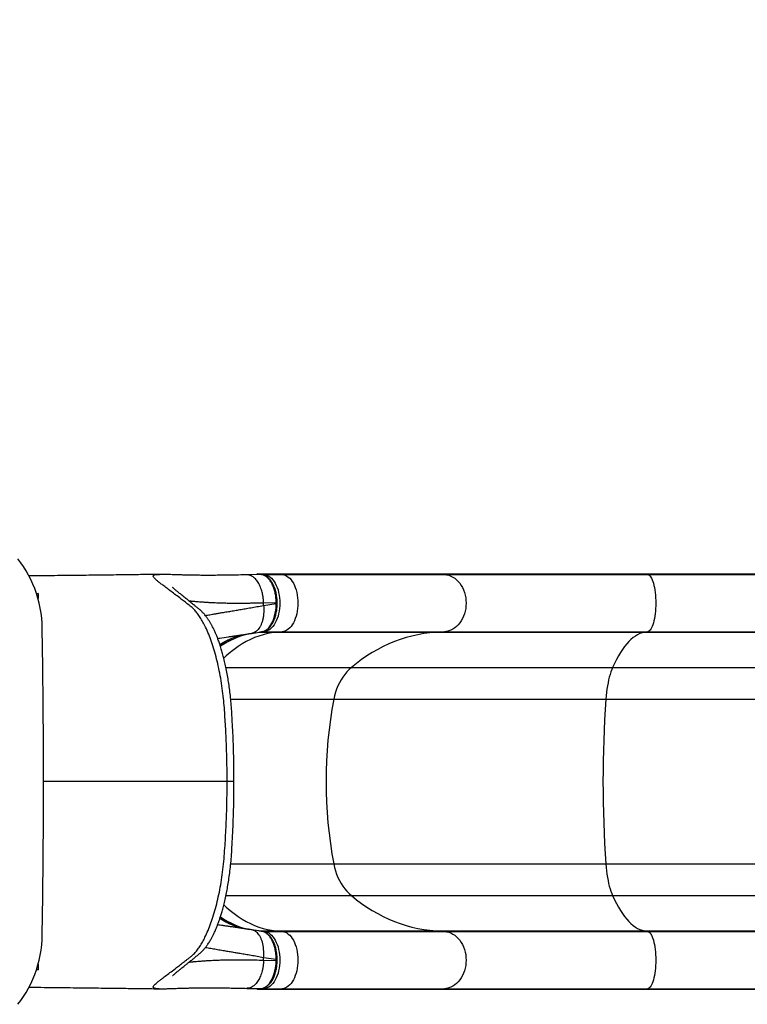
# Model space of a CAD drawing. Units: inches. Extents: x 129 to 820, y 165 to 573.
# Drawn here: x 640 to 681, y 387 to 443 of the extents above; entities that cross this region are included whole.
import ezdxf

# ---------------------------------------------------------------- set-up
doc = ezdxf.new("R2010")
doc.units = ezdxf.units.IN
doc.header["$MEASUREMENT"] = 0
doc.header["$PDSIZE"] = -1
doc.layers.add('CONTOUR', color=7, linetype='Continuous')
doc.layers.add('DIM_IMP_BORDURE', color=7, linetype='Continuous')
doc.styles.add('DIM', font='romans.shx')
doc.dimstyles.new('Implantation (Pied-mètre)', dxfattribs={"dimscale": 96, "dimtxt": 0.09375, "dimasz": 0.125, "dimexe": 0.125, "dimexo": 0.125, "dimgap": 0.03, "dimtad": 1, "dimdec": 3, "dimzin": 0, "dimdsep": 46, "dimlunit": 4, "dimtxsty": 'DIM', "dimblk1": 'OBLIQUE', "dimblk2": 'OBLIQUE', "dimsah": 1, "dimcen": 0.089844, "dimdle": 0.125, "dimclrt": 7, "dimadec": 0, "dimazin": 0, "dimtfac": 1, "dimtdec": 0, "dimtofl": 0, "dimtmove": 0, "dimatfit": 3, "dimldrblk": 'OBLIQUE', "dimfxl": 1, "dimfrac": 2, "dimtolj": 1, "dimtzin": 0, "dimarcsym": 0})

# ---------------------------------------------------------------- blocks, each defined once
blk = doc.blocks.new('_OBLIQUE')
at = {"color": 0, "linetype": 'ByBlock'}
blk.add_line((-0.5, -0.5), (0.5, 0.5), dxfattribs=at)
blk = doc.blocks.new('*D14')
at = {"layer": 'Defpoints', "color": 0}
for p in [(248.131, 541.764), (248.131, 466.83), (803.337, 399.609)]:
    blk.add_point(p, dxfattribs=at)
at = {"layer": 'DIM_IMP_BORDURE', "color": 0, "lineweight": -2}
for p, q in [((248.131, 483.08), (248.131, 558.014)), ((803.337, 415.859), (803.337, 558.014)), ((819.587, 541.764), (231.881, 541.764))]:
    blk.add_line(p, q, dxfattribs=at)
at = {"layer": 'DIM_IMP_BORDURE', "color": 0, "lineweight": -2, "xscale": 16.25, "yscale": 16.25, "zscale": 16.25, "rotation": 180}
blk.add_blockref('_OBLIQUE', (248.131, 541.764), dxfattribs=at)
at = {"layer": 'DIM_IMP_BORDURE', "color": 0, "lineweight": -2, "xscale": 16.25, "yscale": 16.25, "zscale": 16.25}
blk.add_blockref('_OBLIQUE', (803.337, 541.764), dxfattribs=at)
at = {"layer": 'DIM_IMP_BORDURE', "color": 7, "insert": (525.734, 554.931), "char_height": 12.1875, "attachment_point": 5, "style": 'DIM'}
blk.add_mtext('\\A1;46\'-3" [14.102m]', dxfattribs=at)

msp = doc.modelspace()

# ---------------------------------------------------------------- linework, layer by layer
at = {"layer": 'CONTOUR'}
for p, q in [((648.06668, 411.36141), (648.07755, 411.36155)), ((653.7741, 411.35593), (653.02934, 411.33819)), ((653.66378, 411.39344), (654.68772, 411.39344)), ((653.66378, 411.39344), (654.02178, 411.36073)), ((653.77951, 411.3533), (653.76231, 411.35363)), ((654.02178, 411.36073), (655.04572, 411.36073)), ((654.68772, 411.39344), (663.74873, 411.39344)), ((654.68772, 411.39344), (655.04572, 411.36073)), ((655.04572, 411.36073), (664.24438, 411.36073)), ((663.74873, 411.39344), (675.57905, 411.39344)), ((663.74873, 411.39344), (664.24438, 411.36073)), ((664.24438, 411.36073), (675.76597, 411.36073)), ((675.57905, 411.39344), (686.83944, 411.39344)), ((675.57905, 411.39344), (675.76597, 411.36073)), ((675.76597, 411.36073), (687.19744, 411.36073)), ((641.09953, 410.28781), (641.1983, 410.28331)), ((654.7019, 409.75572), (653.98514, 409.73865)), ((653.98514, 409.59916), (653.98514, 409.73865)), ((653.98514, 409.59916), (654.7019, 409.70499)), ((654.7019, 409.70499), (654.7019, 409.75572)), ((654.75521, 409.6978), (654.75521, 409.76281)), ((653.29991, 408.01614), (653.87375, 408.10083)), ((653.70877, 408.07648), (654.68772, 408.07648)), ((653.84473, 408.09302), (653.7819, 408.08728)), ((654.02178, 408.10919), (653.8648, 408.09485)), ((654.02178, 408.10919), (655.04572, 408.10919)), ((655.04572, 408.10919), (654.68772, 408.07648)), ((654.68772, 408.07648), (663.74873, 408.07648)), ((655.04572, 408.10919), (664.24438, 408.10919)), ((664.24438, 408.10919), (663.74873, 408.07648)), ((663.74873, 408.07648), (675.57905, 408.07648)), ((664.24438, 408.10919), (675.76597, 408.10919)), ((675.76597, 408.10919), (675.57905, 408.07648)), ((675.57905, 408.07648), (686.83944, 408.07648)), ((675.76597, 408.10919), (687.19744, 408.10919)), ((651.85506, 406.07943), (658.96368, 406.07943)), ((658.96368, 406.07943), (673.77448, 406.07943)), ((673.77448, 406.07943), (683.38334, 406.07943)), ((652.12541, 404.28403), (657.96824, 404.28403)), ((657.96824, 404.28403), (673.39907, 404.28403)), ((673.39907, 404.28403), (682.66436, 404.28403)), ((652.12582, 394.93436), (657.96824, 394.93436)), ((657.96824, 394.93436), (673.39907, 394.93436)), ((673.39907, 394.93436), (682.66436, 394.93436)), ((651.85536, 393.13896), (658.96368, 393.13896)), ((658.96368, 393.13896), (673.77448, 393.13896)), ((673.77448, 393.13896), (683.38334, 393.13896)), ((653.87362, 391.11758), (653.29991, 391.20225)), ((653.70877, 391.1419), (654.68772, 391.1419)), ((653.8537, 391.12455), (654.02178, 391.10919)), ((654.02178, 391.10919), (655.04572, 391.10919)), ((654.68772, 391.1419), (655.04572, 391.10919)), ((654.68772, 391.1419), (663.74873, 391.1419)), ((655.04572, 391.10919), (664.24438, 391.10919)), ((663.74873, 391.1419), (664.24438, 391.10919)), ((663.74873, 391.1419), (675.57905, 391.1419)), ((664.24438, 391.10919), (675.76597, 391.10919)), ((675.57905, 391.1419), (675.76597, 391.10919)), ((675.57905, 391.1419), (686.83944, 391.1419)), ((675.76597, 391.10919), (687.19744, 391.10919)), ((653.98514, 389.47974), (653.98514, 389.61923)), ((654.7019, 389.5134), (653.98514, 389.61923)), ((653.98514, 389.47974), (654.7019, 389.46267)), ((654.7019, 389.46267), (654.7019, 389.5134)), ((654.75521, 389.45558), (654.75521, 389.52062)), ((641.1983, 388.93508), (641.10187, 388.93068)), ((641.1958, 389.24342), (641.1983, 388.93508)), ((648.07118, 387.85691), (648.06536, 387.857)), ((653.02934, 387.8802), (653.7742, 387.86246)), ((654.02178, 387.85765), (653.66378, 387.82494)), ((653.66378, 387.82494), (654.68772, 387.82494)), ((654.02178, 387.85765), (655.04572, 387.85765)), ((655.04572, 387.85765), (654.68772, 387.82494)), ((654.68772, 387.82494), (663.74873, 387.82494)), ((655.04572, 387.85765), (664.24438, 387.85765)), ((664.24438, 387.85765), (663.74873, 387.82494)), ((663.74873, 387.82494), (675.57905, 387.82494)), ((664.24438, 387.85765), (675.76597, 387.85765)), ((675.76597, 387.85765), (675.57905, 387.82494)), ((675.57905, 387.82494), (686.83944, 387.82494)), ((675.76597, 387.85765), (687.19744, 387.85765))]:
    msp.add_line(p, q, dxfattribs=at)
at = {"layer": 'CONTOUR', "flags": 128}
for points in [[(641.43817, 408.29781), (641.42757, 408.58793), (641.40459, 408.87711), (641.36927, 409.16464), (641.32172, 409.44985), (641.26203, 409.73203), (641.19036, 410.01051), (641.10688, 410.28463), (641.01178, 410.55372), (640.9053, 410.81712), (640.78769, 411.07422), (640.65924, 411.3244), (640.52025, 411.56704), (640.37106, 411.80156), (640.21203, 412.02741), (640.04354, 412.24403)], [(654.02178, 411.36073), (654.10992, 411.34535), (654.19683, 411.31546), (654.28173, 411.27136), (654.36384, 411.21342), (654.44244, 411.14218), (654.51681, 411.05828), (654.58629, 410.96247), (654.65025, 410.85561), (654.70811, 410.73866), (654.75936, 410.61268), (654.80352, 410.4788), (654.84021, 410.33823), (654.8691, 410.19223), (654.88992, 410.04211), (654.90249, 409.88923), (654.90669, 409.73496), (654.90249, 409.5807), (654.88992, 409.42781), (654.8691, 409.2777), (654.84021, 409.1317), (654.80352, 408.99112), (654.75936, 408.85725), (654.70811, 408.73127), (654.65025, 408.61432), (654.58629, 408.50746), (654.51681, 408.41165), (654.44244, 408.32775), (654.36384, 408.25651), (654.28173, 408.19857), (654.19683, 408.15447), (654.10992, 408.12458), (654.02178, 408.10919)], [(655.04572, 411.36073), (655.13386, 411.34535), (655.22077, 411.31546), (655.30567, 411.27136), (655.38778, 411.21342), (655.46638, 411.14218), (655.54075, 411.05828), (655.61023, 410.96247), (655.67419, 410.85561), (655.73205, 410.73866), (655.7833, 410.61268), (655.82746, 410.4788), (655.86415, 410.33823), (655.89304, 410.19223), (655.91386, 410.04211), (655.92643, 409.88923), (655.93063, 409.73496), (655.92643, 409.5807), (655.91386, 409.42781), (655.89304, 409.2777), (655.86415, 409.1317), (655.82746, 408.99112), (655.7833, 408.85725), (655.73205, 408.73127), (655.67419, 408.61432), (655.61023, 408.50746), (655.54075, 408.41165), (655.46638, 408.32775), (655.38778, 408.25651), (655.30567, 408.19857), (655.22077, 408.15447), (655.13386, 408.12458), (655.04572, 408.10919)], [(664.24438, 411.36073), (664.36642, 411.34535), (664.48675, 411.31546), (664.60429, 411.27136), (664.71798, 411.21342), (664.8268, 411.14218), (664.92977, 411.05828), (665.02597, 410.96247), (665.11452, 410.85561), (665.19463, 410.73866), (665.26558, 410.61268), (665.32673, 410.4788), (665.37753, 410.33823), (665.41752, 410.19223), (665.44635, 410.04211), (665.46375, 409.88923), (665.46957, 409.73496), (665.46375, 409.5807), (665.44635, 409.42781), (665.41752, 409.2777), (665.37753, 409.1317), (665.32673, 408.99112), (665.26558, 408.85725), (665.19463, 408.73127), (665.11452, 408.61432), (665.02597, 408.50746), (664.92977, 408.41165), (664.8268, 408.32775), (664.71798, 408.25651), (664.60429, 408.19857), (664.48675, 408.15447), (664.36642, 408.12458), (664.24438, 408.10919)], [(675.76597, 411.36073), (675.812, 411.34535), (675.85738, 411.31546), (675.90171, 411.27136), (675.94458, 411.21342), (675.98562, 411.14218), (676.02445, 411.05828), (676.06073, 410.96247), (676.09413, 410.85561), (676.12434, 410.73866), (676.15109, 410.61268), (676.17416, 410.4788), (676.19331, 410.33823), (676.2084, 410.19223), (676.21927, 410.04211), (676.22583, 409.88923), (676.22802, 409.73496), (676.22583, 409.5807), (676.21927, 409.42781), (676.2084, 409.2777), (676.19331, 409.1317), (676.17416, 408.99112), (676.15109, 408.85725), (676.12434, 408.73127), (676.09413, 408.61432), (676.06073, 408.50746), (676.02445, 408.41165), (675.98562, 408.32775), (675.94458, 408.25651), (675.90171, 408.19857), (675.85738, 408.15447), (675.812, 408.12458), (675.76597, 408.10919)], [(653.87317, 408.10411), (653.99422, 408.13296), (654.14237, 408.21441), (654.27635, 408.33462), (654.40008, 408.49695), (654.50372, 408.68869), (654.58974, 408.91458), (654.65141, 409.15753), (654.68988, 409.42297), (654.7019, 409.70494), (654.7019, 409.70494), (654.7019, 409.70494)], [(641.43817, 390.92058), (641.46695, 393.09259), (641.48751, 395.26472), (641.49984, 397.43694), (641.50395, 399.60919), (641.49984, 401.78145), (641.48751, 403.95367), (641.46695, 406.1258), (641.43817, 408.29781)], [(654.68772, 408.07648), (654.44269, 408.04644), (654.19842, 408.00118), (653.95524, 407.94074), (653.71345, 407.86522), (653.47335, 407.7747), (653.23527, 407.6693), (652.99949, 407.54916), (652.76632, 407.41443), (652.53606, 407.26528), (652.30899, 407.10189), (652.08542, 406.92449), (651.86562, 406.73329), (651.73043, 406.60703)], [(663.74873, 408.07648), (663.40947, 408.04644), (663.07128, 408.00118), (662.73459, 407.94074), (662.39982, 407.86522), (662.06741, 407.7747), (661.73777, 407.6693), (661.41133, 407.54916), (661.0885, 407.41443), (660.7697, 407.26528), (660.45532, 407.10189), (660.14578, 406.92449), (659.84146, 406.73329), (659.54275, 406.52853), (659.25003, 406.31049), (658.96368, 406.07943)], [(675.57905, 408.07648), (675.45111, 408.04644), (675.32357, 408.00118), (675.19659, 407.94074), (675.07034, 407.86522), (674.94498, 407.7747), (674.82066, 407.6693), (674.69755, 407.54916), (674.57581, 407.41443), (674.45558, 407.26528), (674.33702, 407.10189), (674.22028, 406.92449), (674.10551, 406.73329), (673.99286, 406.52853), (673.88247, 406.31049), (673.77448, 406.07943)], [(658.96368, 406.07943), (658.83216, 405.96078), (658.70734, 405.83116), (658.5898, 405.69117), (658.48007, 405.54146), (658.37866, 405.38271), (658.28605, 405.21567), (658.20265, 405.04109), (658.12885, 404.85979), (658.06499, 404.6726), (658.01137, 404.48039), (657.96824, 404.28403)], [(673.77448, 406.07943), (673.72488, 405.96078), (673.67781, 405.83116), (673.63348, 405.69117), (673.5921, 405.54146), (673.55385, 405.38271), (673.51892, 405.21567), (673.48747, 405.04109), (673.45964, 404.85979), (673.43556, 404.6726), (673.41534, 404.48039), (673.39907, 404.28403)], [(657.96824, 394.93436), (658.01137, 394.738), (658.06499, 394.54579), (658.12885, 394.3586), (658.20265, 394.1773), (658.28605, 394.00272), (658.37866, 393.83568), (658.48007, 393.67693), (658.5898, 393.52722), (658.70734, 393.38723), (658.83216, 393.25761), (658.96368, 393.13896)], [(673.39907, 394.93436), (673.41534, 394.738), (673.43556, 394.54579), (673.45964, 394.3586), (673.48747, 394.1773), (673.51892, 394.00272), (673.55385, 393.83568), (673.5921, 393.67693), (673.63348, 393.52722), (673.67781, 393.38723), (673.72488, 393.25761), (673.77448, 393.13896)], [(658.96368, 393.13896), (659.25003, 392.9079), (659.54275, 392.68986), (659.84146, 392.4851), (660.14578, 392.2939), (660.45532, 392.1165), (660.7697, 391.95311), (661.0885, 391.80396), (661.41133, 391.66923), (661.73777, 391.54909), (662.06741, 391.44369), (662.39982, 391.35317), (662.73459, 391.27765), (663.07128, 391.21721), (663.40947, 391.17195), (663.74873, 391.1419)], [(673.77448, 393.13896), (673.88247, 392.9079), (673.99286, 392.68986), (674.10551, 392.4851), (674.22028, 392.2939), (674.33702, 392.1165), (674.45558, 391.95311), (674.57581, 391.80396), (674.69755, 391.66923), (674.82066, 391.54909), (674.94498, 391.44369), (675.07034, 391.35317), (675.19659, 391.27765), (675.32357, 391.21721), (675.45111, 391.17195), (675.57905, 391.1419)], [(651.73077, 392.61104), (651.86562, 392.4851), (652.08542, 392.2939), (652.30899, 392.1165), (652.53606, 391.95311), (652.76632, 391.80396), (652.99949, 391.66923), (653.23527, 391.54909), (653.47335, 391.44369), (653.71345, 391.35317), (653.95524, 391.27765), (654.19842, 391.21721), (654.44269, 391.17195), (654.68772, 391.1419)], [(654.02178, 391.10919), (654.10992, 391.09381), (654.19683, 391.06392), (654.28173, 391.01982), (654.36384, 390.96188), (654.44244, 390.89064), (654.51681, 390.80674), (654.58629, 390.71093), (654.65025, 390.60407), (654.70811, 390.48712), (654.75936, 390.36114), (654.80352, 390.22726), (654.84021, 390.08669), (654.8691, 389.94069), (654.88992, 389.79057), (654.90249, 389.63769), (654.90669, 389.48342), (654.90249, 389.32916), (654.88992, 389.17627), (654.8691, 389.02616), (654.84021, 388.88016), (654.80352, 388.73958), (654.75936, 388.60571), (654.70811, 388.47973), (654.65025, 388.36278), (654.58629, 388.25592), (654.51681, 388.16011), (654.44244, 388.07621), (654.36384, 388.00497), (654.28173, 387.94703), (654.19683, 387.90293), (654.10992, 387.87304), (654.02178, 387.85765)], [(655.04572, 391.10919), (655.13386, 391.09381), (655.22077, 391.06392), (655.30567, 391.01982), (655.38778, 390.96188), (655.46638, 390.89064), (655.54075, 390.80674), (655.61023, 390.71093), (655.67419, 390.60407), (655.73205, 390.48712), (655.7833, 390.36114), (655.82746, 390.22726), (655.86415, 390.08669), (655.89304, 389.94069), (655.91386, 389.79057), (655.92643, 389.63769), (655.93063, 389.48342), (655.92643, 389.32916), (655.91386, 389.17627), (655.89304, 389.02616), (655.86415, 388.88016), (655.82746, 388.73958), (655.7833, 388.60571), (655.73205, 388.47973), (655.67419, 388.36278), (655.61023, 388.25592), (655.54075, 388.16011), (655.46638, 388.07621), (655.38778, 388.00497), (655.30567, 387.94703), (655.22077, 387.90293), (655.13386, 387.87304), (655.04572, 387.85765)], [(664.24438, 391.10919), (664.36642, 391.09381), (664.48675, 391.06392), (664.60429, 391.01982), (664.71798, 390.96188), (664.8268, 390.89064), (664.92977, 390.80674), (665.02597, 390.71093), (665.11452, 390.60407), (665.19463, 390.48712), (665.26558, 390.36114), (665.32673, 390.22726), (665.37753, 390.08669), (665.41752, 389.94069), (665.44635, 389.79057), (665.46375, 389.63769), (665.46957, 389.48342), (665.46375, 389.32916), (665.44635, 389.17627), (665.41752, 389.02616), (665.37753, 388.88016), (665.32673, 388.73958), (665.26558, 388.60571), (665.19463, 388.47973), (665.11452, 388.36278), (665.02597, 388.25592), (664.92977, 388.16011), (664.8268, 388.07621), (664.71798, 388.00497), (664.60429, 387.94703), (664.48675, 387.90293), (664.36642, 387.87304), (664.24438, 387.85765)], [(675.76597, 391.10919), (675.812, 391.09381), (675.85738, 391.06392), (675.90171, 391.01982), (675.94458, 390.96188), (675.98562, 390.89064), (676.02445, 390.80674), (676.06073, 390.71093), (676.09413, 390.60407), (676.12434, 390.48712), (676.15109, 390.36114), (676.17416, 390.22726), (676.19331, 390.08669), (676.2084, 389.94069), (676.21927, 389.79057), (676.22583, 389.63769), (676.22802, 389.48342), (676.22583, 389.32916), (676.21927, 389.17627), (676.2084, 389.02616), (676.19331, 388.88016), (676.17416, 388.73958), (676.15109, 388.60571), (676.12434, 388.47973), (676.09413, 388.36278), (676.06073, 388.25592), (676.02445, 388.16011), (675.98562, 388.07621), (675.94458, 388.00497), (675.90171, 387.94703), (675.85738, 387.90293), (675.812, 387.87304), (675.76597, 387.85765)], [(640.04354, 386.97436), (640.21203, 387.19098), (640.37106, 387.41683), (640.52025, 387.65135), (640.65924, 387.89399), (640.78769, 388.14416), (640.9053, 388.40126), (641.01178, 388.66467), (641.10688, 388.93376), (641.19036, 389.20788), (641.26203, 389.48636), (641.32172, 389.76854), (641.36927, 390.05374), (641.40459, 390.34128), (641.42757, 390.63046), (641.43817, 390.92058)], [(653.76958, 387.86652), (653.8863, 387.87275), (654.04007, 387.92686), (654.18238, 388.02242), (654.31732, 388.16217), (654.43358, 388.3344), (654.53449, 388.54406), (654.6116, 388.77358), (654.66711, 389.02954), (654.69538, 389.27564), (654.7019, 389.46267), (654.7019, 389.46267), (654.7019, 389.46267)]]:
    msp.add_lwpolyline(points, dxfattribs=at)
at = {"layer": 'CONTOUR'}
for centre, radius, start, end in [((654.02401, 411.26488), 0.09588, 91.331547, 135.998157), ((654.23664, 403.35937), 4.76197, 103.097703, 124.515561), ((654.02269, 408.2), 0.09081, 237.821296, 269.422714), ((682.55992, 399.60919), 25.03208, 169.236601, 190.763399), ((739.01295, 399.60919), 65.78021, 175.9246962, 184.0753038), ((654.20508, 395.78841), 4.68592, 235.321345, 257.308705), ((654.02272, 391.01826), 0.09094, 90.591257, 122.759922), ((654.02394, 387.95325), 0.09562, 224.920144, 268.702719)]:
    msp.add_arc(centre, radius, start, end, dxfattribs=at)
for centre, start_param, end_param in [((653.66378, 411.26827), 0, 0.81021189), ((653.66378, 387.95012), 2.33138077, 3.14159265)]:
    msp.add_ellipse(centre, major_axis=(0, 0.12517), ratio=0.81802942, start_param=start_param, end_param=end_param, dxfattribs=at)
for points, knots in [([(648.06668, 411.36194), (647.9522, 411.36032), (647.67543, 411.35639), (647.24546, 411.35053), (646.77119, 411.34422), (646.28994, 411.33797), (645.75994, 411.33125), (645.21122, 411.32445), (644.64843, 411.31762), (644.07621, 411.3108), (643.46477, 411.30364), (642.81335, 411.29612), (642.12395, 411.28828), (641.40971, 411.28026), (640.92415, 411.27485), (640.68123, 411.27218), (640.68023, 411.27217)], [0, 0, 0, 0, 0.05407833, 0.13075166, 0.19467894, 0.26375215, 0.33806288, 0.41765745, 0.48938385, 0.5650075, 0.64458869, 0.72824209, 0.81619037, 0.90851147, 0.99962354, 1, 1, 1, 1]), ([(651.9177, 399.60919), (651.91625, 399.91226), (651.91335, 400.51839), (651.89009, 401.42649), (651.85827, 402.20771), (651.82318, 402.86224), (651.78935, 403.39191), (651.75227, 403.92306), (651.6981, 404.47578), (651.62481, 405.04408), (651.53072, 405.61916), (651.41982, 406.17158), (651.29342, 406.69633), (651.15229, 407.1922), (650.99787, 407.65458), (650.83189, 408.07887), (650.66807, 408.43558), (650.50932, 408.73318), (650.35792, 408.97909), (650.20287, 409.19388), (650.04604, 409.37522), (649.89775, 409.5135), (649.76522, 409.61014), (649.65886, 409.69579), (649.55071, 409.78039), (649.44307, 409.86443), (649.33763, 409.94602), (649.16613, 410.07788), (648.93821, 410.25087), (648.67088, 410.45129), (648.43119, 410.63029), (648.22898, 410.78282), (648.06249, 410.91172), (647.93025, 411.01968), (647.82854, 411.11191), (647.7598, 411.18885), (647.7264, 411.25044), (647.73109, 411.29746), (647.77562, 411.33107), (647.86613, 411.35194), (647.96695, 411.36054), (648.04771, 411.36125), (648.06668, 411.36141)], [0, 0, 0, 0, 0.0301999, 0.06040094, 0.09064223, 0.10843821, 0.12620699, 0.14410334, 0.16217256, 0.18281108, 0.20363476, 0.22433762, 0.24498251, 0.26570823, 0.2866198, 0.30742125, 0.32815848, 0.34479781, 0.36157005, 0.37834987, 0.39499482, 0.41157335, 0.42468978, 0.43727282, 0.45083202, 0.46440801, 0.47799959, 0.49160178, 0.53243197, 0.57331787, 0.61431242, 0.65539202, 0.69223472, 0.72914191, 0.76616178, 0.80334835, 0.84073023, 0.87751553, 0.91436302, 0.95134525, 0.98856695, 1, 1, 1, 1]), ([(653.05055, 411.33827), (652.88916, 411.33458), (652.57163, 411.32731), (652.13094, 411.31926), (651.72411, 411.31335), (651.35025, 411.30958), (651.00608, 411.30773), (650.66978, 411.30765), (650.3459, 411.30944), (650.03834, 411.31318), (649.76284, 411.31845), (649.51959, 411.3246), (649.27384, 411.33169), (649.03145, 411.33932), (648.79995, 411.34696), (648.60236, 411.35331), (648.43372, 411.35815), (648.29057, 411.36124), (648.17296, 411.3627), (648.1071, 411.36217), (648.07756, 411.36194)], [0, 0, 0, 0, 0.05759931, 0.11332438, 0.16740272, 0.22001063, 0.27127998, 0.32133057, 0.37961523, 0.43561229, 0.48946429, 0.54149685, 0.59181781, 0.6607852, 0.72650146, 0.789106, 0.84844722, 0.90439996, 0.95711878, 1, 1, 1, 1]), ([(653.98514, 409.73865), (653.98272, 409.8048), (653.97776, 409.94017), (653.95127, 410.14418), (653.91282, 410.33108), (653.86515, 410.4973), (653.81261, 410.64166), (653.75103, 410.77746), (653.68125, 410.90212), (653.60441, 411.01339), (653.52188, 411.10949), (653.4352, 411.18913), (653.33645, 411.25861), (653.22664, 411.30986), (653.12034, 411.33758), (653.055, 411.33608), (653.02937, 411.3355)], [0, 0, 0, 0, 0.07829134, 0.16021568, 0.24529797, 0.31083407, 0.37748424, 0.44489837, 0.51270109, 0.58050381, 0.64791794, 0.71456811, 0.78010421, 0.8651865, 0.94711084, 1, 1, 1, 1]), ([(654.7019, 409.75572), (654.7019, 409.75572), (654.70179, 409.84432), (654.69297, 410.02445), (654.65409, 410.28558), (654.59005, 410.53407), (654.50381, 410.75828), (654.39625, 410.95597), (654.27237, 411.11783), (654.13343, 411.24269), (653.98866, 411.32147), (653.86531, 411.35557), (653.7935, 411.35394), (653.76964, 411.3534)], [0, 0, 0, 0, 0.00000093, 0.10496076, 0.21296447, 0.31792544, 0.42593099, 0.53088185, 0.63887734, 0.74381015, 0.85178691, 0.95076402, 1, 1, 1, 1]), ([(654.7539, 409.75573), (654.75379, 409.77718), (654.75345, 409.84304), (654.74846, 409.94999), (654.73704, 410.0776), (654.71823, 410.20357), (654.6924, 410.33194), (654.65898, 410.46007), (654.6183, 410.58516), (654.57087, 410.70456), (654.51711, 410.81655), (654.45747, 410.91948), (654.39233, 411.01272), (654.32188, 411.09638), (654.24601, 411.17019), (654.16545, 411.233), (654.0811, 411.28383), (653.99884, 411.31944), (653.9208, 411.34279), (653.8729, 411.34791), (653.85064, 411.35029)], [0, 0, 0, 0, 0.02723381, 0.08359202, 0.13603193, 0.1908632, 0.24826181, 0.3079191, 0.36823353, 0.42890967, 0.48955359, 0.54978029, 0.60915291, 0.668926, 0.72921356, 0.78953468, 0.84928873, 0.90796771, 0.95724694, 1, 1, 1, 1]), ([(652.30743, 399.60919), (652.30658, 399.85433), (652.30491, 400.33528), (652.29173, 401.04235), (652.27195, 401.72056), (652.24581, 402.36901), (652.21623, 402.95488), (652.18482, 403.47888), (652.15403, 403.94256), (652.11431, 404.37665), (652.06795, 404.78362), (652.0157, 405.16575), (651.95559, 405.54336), (651.88805, 405.91085), (651.81372, 406.26419), (651.73843, 406.58236), (651.66342, 406.86775), (651.5847, 407.14021), (651.50386, 407.39449), (651.42278, 407.62639), (651.34901, 407.82039), (651.27525, 408.00048), (651.20086, 408.16855), (651.12569, 408.32497), (651.06933, 408.43389), (651.02794, 408.51004), (650.99715, 408.56508), (650.95954, 408.62995), (650.91711, 408.69998), (650.87244, 408.77021), (650.82781, 408.83704), (650.77902, 408.90664), (650.72338, 408.9815), (650.65997, 409.06105), (650.59627, 409.13505), (650.53668, 409.1992), (650.48518, 409.25103), (650.44147, 409.29248), (650.40134, 409.32873), (650.36235, 409.3618), (650.32337, 409.39414), (650.28145, 409.42878), (650.23551, 409.46682), (650.18701, 409.50694), (650.13692, 409.54822), (650.08808, 409.58835), (650.04151, 409.6265), (649.98097, 409.67597), (649.90934, 409.73428), (649.82714, 409.80091), (649.74712, 409.86555), (649.66481, 409.93182), (649.57794, 410.00156), (649.48748, 410.07404), (649.39729, 410.14625), (649.30831, 410.21755), (649.22199, 410.28692), (649.14026, 410.35302), (649.06779, 410.41221), (649.00696, 410.46252), (648.96049, 410.50157), (648.92545, 410.53147), (648.89936, 410.55405), (648.87817, 410.57267), (648.86075, 410.58824), (648.84681, 410.60092), (648.83645, 410.61049), (648.82904, 410.61737), (648.82494, 410.6212), (648.82503, 410.62086), (648.82506, 410.62074)], [0, 0, 0, 0, 0.03471243, 0.06810518, 0.10020963, 0.13101982, 0.16044824, 0.18393031, 0.20621417, 0.22715798, 0.24729624, 0.2666902, 0.28517444, 0.3060397, 0.3255717, 0.34384433, 0.36090559, 0.3767896, 0.39480038, 0.4107103, 0.42457837, 0.43674582, 0.4513682, 0.46421269, 0.47528818, 0.47913559, 0.483874, 0.48968669, 0.49646806, 0.50315824, 0.50948054, 0.51570607, 0.5235522, 0.53160444, 0.54006145, 0.54724544, 0.5531195, 0.55793966, 0.5620595, 0.56718051, 0.57266497, 0.5794507, 0.58725245, 0.59656708, 0.60608817, 0.61529679, 0.62419329, 0.63277654, 0.65041152, 0.66654248, 0.68258519, 0.70035312, 0.71985352, 0.74108791, 0.76405901, 0.78664562, 0.81070594, 0.83582923, 0.85940429, 0.88096345, 0.90050286, 0.91406516, 0.92645293, 0.9376677, 0.94771087, 0.95744269, 0.96813324, 0.97997206, 0.9929599, 1, 1, 1, 1]), ([(641.10522, 410.27021), (641.1356, 410.27339), (641.16656, 410.27664), (641.19771, 410.28319), (641.1983, 410.28331)], [0, 0, 0, 0, 0.98104929, 1, 1, 1, 1]), ([(641.1983, 410.28331), (641.19791, 410.28316), (641.16854, 410.27138), (641.13925, 410.26282), (641.11034, 410.25437)], [0, 0, 0, 0, 0.01318877, 1, 1, 1, 1]), ([(641.1983, 410.28331), (641.19775, 410.21834), (641.19697, 410.12617), (641.19615, 410.02068), (641.19591, 409.98956)], [0, 0, 0, 0, 0.70493536, 1, 1, 1, 1]), ([(653.98514, 409.73865), (653.89239, 409.73609), (653.70674, 409.73098), (653.43926, 409.72507), (653.1797, 409.72045), (652.92881, 409.71725), (652.68635, 409.71542), (652.45234, 409.71498), (652.2139, 409.71596), (651.97042, 409.71877), (651.7219, 409.72374), (651.45122, 409.73152), (651.26211, 409.73905), (651.14355, 409.74459), (651.11379, 409.74602), (651.08415, 409.74749), (651.05464, 409.74899), (651.02527, 409.75052), (650.99602, 409.75209), (650.96691, 409.75369), (650.92401, 409.75611), (650.86249, 409.75977), (650.77829, 409.76506), (650.68077, 409.77149), (650.57385, 409.77889), (650.45927, 409.78719), (650.33874, 409.79637), (650.212, 409.80656), (650.10742, 409.81549), (650.02801, 409.82261), (649.97445, 409.8275), (649.92596, 409.83198), (649.88012, 409.83628), (649.83712, 409.84037), (649.79985, 409.84394), (649.77876, 409.84601), (649.77023, 409.84685)], [0, 0, 0, 0, 0.041310508, 0.082688222, 0.124185172, 0.165849009, 0.20772309, 0.249846585, 0.292254634, 0.342214953, 0.394078252, 0.447958186, 0.522362763, 0.529882095, 0.537440228, 0.54503743, 0.552673969, 0.560350115, 0.568066137, 0.575822306, 0.583618894, 0.602696335, 0.626356844, 0.654712669, 0.687900384, 0.72367965, 0.764036172, 0.809149318, 0.8592217, 0.884018282, 0.905569826, 0.926629668, 0.947185641, 0.96722579, 0.986738387, 1, 1, 1, 1]), ([(650.68203, 409.03241), (650.72525, 409.03992), (650.84872, 409.06137), (651.0187, 409.09034), (651.17596, 409.11703), (651.27155, 409.13321), (651.36865, 409.14961), (651.4673, 409.16624), (651.56745, 409.1831), (651.66906, 409.20019), (651.83123, 409.22745), (652.0559, 409.26511), (652.34779, 409.31409), (652.64025, 409.36357), (652.94222, 409.41551), (653.26382, 409.47171), (653.61098, 409.5329), (653.85923, 409.57686), (653.98514, 409.59916)], [0, 0, 0, 0, 0.05932203, 0.16948406, 0.2056878, 0.24145622, 0.27679868, 0.31172465, 0.3462436, 0.3803651, 0.41409875, 0.50552116, 0.59115059, 0.6713404, 0.74923281, 0.83044288, 0.91400321, 1, 1, 1, 1]), ([(653.98514, 409.59916), (653.99004, 409.53713), (654.00003, 409.41056), (653.99824, 409.22), (653.9829, 409.02901), (653.95186, 408.84251), (653.90527, 408.66569), (653.84365, 408.50361), (653.76845, 408.3607), (653.68178, 408.24048), (653.5863, 408.14486), (653.48478, 408.0757), (653.38898, 408.03261), (653.32603, 408.02244), (653.29963, 408.01818)], [0, 0, 0, 0, 0.078774339, 0.160728584, 0.245417389, 0.332279687, 0.420653902, 0.509803943, 0.598953983, 0.687328199, 0.774190497, 0.858879301, 0.940833546, 1, 1, 1, 1]), ([(653.846, 408.0945), (653.85829, 408.09624), (653.89841, 408.10194), (653.96616, 408.12005), (654.04925, 408.15117), (654.12963, 408.19439), (654.20818, 408.24963), (654.28392, 408.31647), (654.35631, 408.39475), (654.4242, 408.48354), (654.48652, 408.58148), (654.54268, 408.68772), (654.59281, 408.80157), (654.63689, 408.92289), (654.67456, 409.05076), (654.70536, 409.1838), (654.72912, 409.32071), (654.74524, 409.45994), (654.75424, 409.58829), (654.75617, 409.66999), (654.75699, 409.70487)], [0, 0, 0, 0, 0.02503959, 0.08172992, 0.13450686, 0.19025472, 0.24647347, 0.30430247, 0.36324527, 0.42272675, 0.48206665, 0.54070565, 0.59954192, 0.65899965, 0.71864226, 0.77833377, 0.83797605, 0.89741078, 0.95619121, 1, 1, 1, 1]), ([(654.75279, 409.75572), (654.75338, 409.75572), (654.7552, 409.75572), (654.73828, 409.75572), (654.71403, 409.75572), (654.7019, 409.75572)], [0, 0, 0, 0, 0.19417203, 0.59708601, 1, 1, 1, 1]), ([(654.7019, 409.70499), (654.714, 409.70499), (654.73819, 409.70499), (654.75487, 409.70499), (654.75332, 409.70499), (654.75289, 409.70499)], [0, 0, 0, 0, 0.41850337, 0.83700674, 1, 1, 1, 1]), ([(651.38049, 407.73509), (651.42278, 407.74118), (651.6173, 407.76923), (651.89539, 407.8096), (652.20338, 407.85471), (652.41457, 407.88574), (652.63233, 407.91782), (652.85712, 407.95096), (653.07945, 407.98374), (653.22936, 408.00577), (653.29991, 408.01614)], [0, 0, 0, 0, 0.07624451, 0.35065326, 0.45942853, 0.56879901, 0.67881138, 0.78950783, 0.90093612, 1, 1, 1, 1]), ([(651.50492, 407.38654), (651.51819, 407.39517), (651.62362, 407.46375), (651.82533, 407.57249), (652.06116, 407.68768), (652.2971, 407.78686), (652.51588, 407.86836), (652.68929, 407.91617), (652.76768, 407.93778)], [0, 0, 0, 0, 0.03261108, 0.25908227, 0.48555374, 0.59617562, 0.81745535, 1, 1, 1, 1]), ([(651.50784, 407.37734), (651.5759, 407.41894), (651.7129, 407.50267), (651.92168, 407.6137), (652.13298, 407.71431), (652.34596, 407.8022), (652.54111, 407.87271), (652.66575, 407.9084), (652.71859, 407.92353)], [0, 0, 0, 0, 0.17230638, 0.34681273, 0.52201194, 0.69668243, 0.87139707, 1, 1, 1, 1]), ([(651.9177, 399.60919), (651.61702, 399.60919), (651.01604, 399.60919), (650.08028, 399.60919), (649.1226, 399.60919), (648.14213, 399.60919), (647.14132, 399.60919), (646.1412, 399.60919), (645.1447, 399.60919), (644.15431, 399.60919), (643.15163, 399.60919), (642.26534, 399.60919), (641.71217, 399.60919), (641.49853, 399.60919)], [0, 0, 0, 0, 0.09632364, 0.19253032, 0.28867515, 0.3848123, 0.4809958, 0.57728041, 0.66820726, 0.75932323, 0.85068003, 0.94233244, 1, 1, 1, 1]), ([(648.06536, 387.857), (648.04335, 387.85724), (647.9691, 387.85802), (647.87754, 387.86549), (647.79386, 387.88162), (647.74449, 387.90661), (647.72455, 387.94072), (647.73269, 387.98447), (647.76861, 388.04152), (647.83623, 388.11457), (647.93892, 388.20663), (648.07071, 388.31406), (648.24392, 388.44808), (648.46468, 388.61416), (648.73935, 388.81913), (648.97985, 388.99981), (649.16358, 389.13948), (649.27783, 389.22694), (649.39551, 389.31765), (649.51619, 389.41159), (649.63867, 389.50716), (649.75962, 389.60464), (649.90468, 389.71062), (650.05893, 389.85771), (650.21512, 390.04131), (650.3685, 390.25634), (650.51847, 390.50206), (650.67637, 390.8007), (650.83933, 391.15836), (651.00357, 391.58093), (651.15633, 392.03996), (651.29634, 392.53384), (651.42201, 393.05781), (651.53186, 393.60652), (651.62509, 394.17647), (651.70124, 394.7658), (651.75854, 395.36814), (651.79922, 395.97324), (651.83583, 396.57515), (651.86536, 397.17849), (651.88867, 397.78376), (651.90526, 398.39089), (651.91574, 398.99958), (651.91705, 399.40591), (651.9177, 399.60919)], [0, 0, 0, 0, 0.01336563, 0.04508713, 0.07653281, 0.10777289, 0.13886681, 0.16986224, 0.20080044, 0.23723628, 0.27368981, 0.31009836, 0.34631576, 0.392199, 0.43791757, 0.48353882, 0.49889067, 0.51424068, 0.52959104, 0.54494386, 0.56030122, 0.5747829, 0.58980492, 0.60651078, 0.62309447, 0.6396313, 0.65618957, 0.67284183, 0.69361163, 0.7142093, 0.73477483, 0.75545522, 0.77614307, 0.79667822, 0.81716067, 0.83774243, 0.85842646, 0.8787236, 0.8989167, 0.91910057, 0.93929391, 0.95950681, 0.97974139, 1, 1, 1, 1]), ([(648.82748, 388.60039), (648.8278, 388.60055), (648.82844, 388.60085), (648.83459, 388.60663), (648.84667, 388.61789), (648.86606, 388.63557), (648.89335, 388.65979), (648.92881, 388.69055), (648.99135, 388.74369), (649.08839, 388.82399), (649.23179, 388.94013), (649.37738, 389.05682), (649.51707, 389.1686), (649.64594, 389.27187), (649.79078, 389.38843), (649.91941, 389.49265), (650.02418, 389.5781), (650.09658, 389.6374), (650.16558, 389.69415), (650.22783, 389.74561), (650.28349, 389.79168), (650.32918, 389.82946), (650.3922, 389.8815), (650.46664, 389.94913), (650.54206, 390.02491), (650.60932, 390.09865), (650.66951, 390.16975), (650.72361, 390.23806), (650.77706, 390.30961), (650.83431, 390.39096), (650.89553, 390.48413), (650.95426, 390.57971), (651.00677, 390.67038), (651.05188, 390.75238), (651.08981, 390.82443), (651.12039, 390.88469), (651.15211, 390.94892), (651.1891, 391.02642), (651.23424, 391.12537), (651.27711, 391.22402), (651.31767, 391.32148), (651.35746, 391.42086), (651.40328, 391.54051), (651.45657, 391.68732), (651.51679, 391.86396), (651.58319, 392.07322), (651.65487, 392.31833), (651.73067, 392.60308), (651.80889, 392.93018), (651.88257, 393.27845), (651.95026, 393.64265), (652.01118, 394.01839), (652.06772, 394.42803), (652.1182, 394.873), (652.16076, 395.35712), (652.19609, 395.9166), (652.2319, 396.5495), (652.26342, 397.25779), (652.28779, 398.00601), (652.30424, 398.79434), (652.30634, 399.33329), (652.30742, 399.60919)], [0, 0, 0, 0, 0.01322007, 0.02624543, 0.03718928, 0.05177182, 0.06774264, 0.08510292, 0.10375992, 0.14696746, 0.19080642, 0.23531991, 0.26286732, 0.29216898, 0.32323125, 0.3560627, 0.37052881, 0.38473491, 0.39769657, 0.4093968, 0.41938474, 0.42766941, 0.43495171, 0.44364225, 0.45228777, 0.46029844, 0.46779567, 0.47488945, 0.48139322, 0.48936401, 0.49849847, 0.50723969, 0.51537971, 0.52280642, 0.52925483, 0.53436807, 0.53814543, 0.54515885, 0.55297348, 0.56163907, 0.56800918, 0.57504549, 0.58370791, 0.59405992, 0.60609775, 0.61982747, 0.63527436, 0.6524838, 0.67152069, 0.69224109, 0.71073361, 0.73035546, 0.7511775, 0.77329998, 0.7967446, 0.82197819, 0.85401466, 0.88780204, 0.92338075, 0.96077638, 1, 1, 1, 1]), ([(652.30633, 399.60919), (652.30509, 399.60919), (652.30244, 399.60919), (652.26709, 399.60919), (652.20844, 399.60919), (652.12746, 399.60919), (652.0308, 399.60919), (651.95488, 399.60919), (651.9177, 399.60919)], [0, 0, 0, 0, 0.154917629, 0.328743158, 0.502568688, 0.673865789, 0.840319732, 1, 1, 1, 1]), ([(652.7875, 391.27769), (652.7592, 391.28405), (652.60289, 391.31918), (652.31771, 391.41999), (651.93547, 391.5877), (651.66314, 391.72805), (651.52226, 391.82149), (651.50544, 391.83265)], [0, 0, 0, 0, 0.06464598, 0.357018668, 0.657960604, 0.959153249, 1, 1, 1, 1]), ([(652.41916, 391.39148), (652.36197, 391.41274), (652.23349, 391.46051), (652.03504, 391.54922), (651.82449, 391.65537), (651.64885, 391.75313), (651.54451, 391.81964), (651.50877, 391.84242)], [0, 0, 0, 0, 0.1855666, 0.4169259, 0.6490263, 0.87977415, 1, 1, 1, 1]), ([(653.29991, 391.20225), (653.223, 391.21355), (653.0603, 391.23747), (652.81983, 391.27292), (652.57747, 391.30866), (652.34281, 391.3432), (652.11553, 391.37657), (651.89597, 391.40867), (651.64793, 391.44477), (651.48094, 391.46882), (651.38097, 391.48322)], [0, 0, 0, 0, 0.108122447, 0.228759445, 0.348803989, 0.468304885, 0.587310893, 0.705871343, 0.823898051, 1, 1, 1, 1]), ([(653.98514, 389.61923), (653.99004, 389.68126), (654.00003, 389.80783), (653.99824, 389.99839), (653.9829, 390.18938), (653.95186, 390.37588), (653.90527, 390.55269), (653.84365, 390.71478), (653.76845, 390.85769), (653.68178, 390.97791), (653.5863, 391.07353), (653.48478, 391.14268), (653.38897, 391.18578), (653.32601, 391.19595), (653.29961, 391.20022)], [0, 0, 0, 0, 0.07877327, 0.1607264, 0.24541405, 0.33227517, 0.42064819, 0.50979702, 0.59894584, 0.68731886, 0.77417998, 0.85886763, 0.94082076, 1, 1, 1, 1]), ([(654.7019, 389.51345), (654.7019, 389.51345), (654.7023, 389.56539), (654.70021, 389.66934), (654.68839, 389.82582), (654.66747, 389.98134), (654.63076, 390.16785), (654.56998, 390.37865), (654.4775, 390.59639), (654.36416, 390.78463), (654.23564, 390.93469), (654.09311, 391.04388), (653.97083, 391.10063), (653.89602, 391.11225), (653.87333, 391.11577)], [0, 0, 0, 0, 0.00000099, 0.06535401, 0.13070696, 0.19865339, 0.26659959, 0.37947041, 0.49565076, 0.60797494, 0.72360091, 0.83516423, 0.94999676, 1, 1, 1, 1]), ([(654.75675, 389.51355), (654.7561, 389.54506), (654.75447, 389.62415), (654.74617, 389.74718), (654.73094, 389.88426), (654.7085, 390.01823), (654.6786, 390.15134), (654.64169, 390.28023), (654.59791, 390.40381), (654.54757, 390.52058), (654.49115, 390.62889), (654.42903, 390.72811), (654.36146, 390.81798), (654.28841, 390.89813), (654.21058, 390.96743), (654.12835, 391.02519), (654.04858, 391.06712), (653.98609, 391.09156), (653.95536, 391.09831), (653.9492, 391.09966)], [0, 0, 0, 0, 0.04257707, 0.10685517, 0.16700382, 0.23075299, 0.29458806, 0.35896556, 0.42364969, 0.48836508, 0.55282657, 0.61644548, 0.68035482, 0.74452676, 0.80859382, 0.87216861, 0.9348386, 0.98695538, 1, 1, 1, 1]), ([(653.98514, 389.61923), (653.86145, 389.64113), (653.61749, 389.68434), (653.27587, 389.74456), (652.95919, 389.79992), (652.71788, 389.84149), (652.53932, 389.87187), (652.4127, 389.8933), (652.28544, 389.91474), (652.1577, 389.9362), (652.02966, 389.95767), (651.90148, 389.97916), (651.70338, 390.01242), (651.44318, 390.05617), (651.13587, 390.1081), (650.87947, 390.15173), (650.73752, 390.17636), (650.68181, 390.18602)], [0, 0, 0, 0, 0.08444899, 0.16655452, 0.24639973, 0.3228435, 0.35713766, 0.39243984, 0.42877684, 0.46617689, 0.50466966, 0.54428622, 0.58505909, 0.69384742, 0.80678639, 0.92418107, 1, 1, 1, 1]), ([(649.77073, 389.37243), (649.78166, 389.37348), (649.8188, 389.37707), (649.867, 389.38162), (649.91234, 389.38585), (649.93684, 389.38813), (649.96204, 389.39045), (649.98798, 389.39283), (650.01466, 389.39525), (650.07725, 389.40091), (650.17537, 389.40944), (650.31113, 389.42047), (650.44004, 389.43034), (650.56389, 389.43934), (650.68022, 389.44737), (650.76407, 389.45286), (650.81256, 389.45592), (650.83073, 389.45705), (650.84821, 389.45813), (650.86498, 389.45916), (650.88104, 389.46012), (650.89638, 389.46103), (650.91099, 389.46189), (650.9767, 389.46568), (651.09559, 389.47199), (651.27381, 389.48005), (651.45578, 389.48692), (651.64105, 389.49259), (651.82924, 389.49707), (652.01994, 389.50037), (652.27674, 389.50315), (652.61153, 389.50386), (653.04106, 389.50033), (653.49579, 389.49278), (653.82221, 389.48408), (653.98514, 389.47974)], [0, 0, 0, 0, 0.01656661, 0.05628016, 0.06698523, 0.07781342, 0.08876318, 0.09983296, 0.11102118, 0.12232625, 0.17721015, 0.2263487, 0.26999537, 0.30837289, 0.34533772, 0.37616489, 0.38151599, 0.38663892, 0.39153486, 0.39620496, 0.40065029, 0.40487188, 0.4088707, 0.41264767, 0.45857849, 0.50303083, 0.54606477, 0.58773898, 0.62811061, 0.66723518, 0.70516647, 0.7797167, 0.85355759, 0.92690055, 1, 1, 1, 1]), ([(653.98514, 389.47974), (653.98272, 389.41359), (653.97776, 389.27822), (653.95127, 389.07421), (653.91282, 388.88731), (653.86515, 388.72109), (653.81261, 388.57673), (653.75103, 388.44093), (653.68125, 388.31627), (653.60441, 388.205), (653.52188, 388.1089), (653.4352, 388.02926), (653.33645, 387.95978), (653.22664, 387.90853), (653.12034, 387.88081), (653.055, 387.88231), (653.02937, 387.88289)], [0, 0, 0, 0, 0.07829134, 0.16021568, 0.24529797, 0.31083407, 0.37748424, 0.44489837, 0.51270109, 0.58050381, 0.64791794, 0.71456811, 0.78010421, 0.8651865, 0.94711084, 1, 1, 1, 1]), ([(653.76287, 387.8656), (653.77625, 387.86509), (653.81408, 387.86365), (653.87935, 387.86894), (653.95831, 387.88552), (654.03541, 387.91353), (654.11463, 387.95343), (654.19403, 388.00641), (654.27103, 388.07122), (654.3445, 388.14736), (654.41326, 388.23382), (654.47637, 388.32952), (654.53346, 388.4338), (654.58474, 388.54622), (654.63013, 388.66652), (654.66909, 388.79339), (654.70119, 388.92532), (654.72501, 389.05544), (654.7419, 389.18429), (654.75087, 389.31277), (654.75412, 389.40642), (654.75435, 389.4569), (654.75438, 389.46266)], [0, 0, 0, 0, 0.02584239, 0.07310254, 0.1191265, 0.1665196, 0.21925374, 0.27346688, 0.32898526, 0.38534767, 0.44198408, 0.49822859, 0.55397566, 0.61038793, 0.66727364, 0.7243775, 0.78138184, 0.83805765, 0.88754892, 0.93944159, 0.9930848, 1, 1, 1, 1]), ([(654.7019, 389.51345), (654.714, 389.51345), (654.73819, 389.51345), (654.75489, 389.51345), (654.75333, 389.51345), (654.75288, 389.51345)], [0, 0, 0, 0, 0.41724467, 0.83448933, 1, 1, 1, 1]), ([(654.75281, 389.46267), (654.75337, 389.46267), (654.75515, 389.46267), (654.73827, 389.46267), (654.71403, 389.46267), (654.7019, 389.46267)], [0, 0, 0, 0, 0.189731248, 0.594865624, 1, 1, 1, 1]), ([(641.1983, 388.93508), (641.19771, 388.9352), (641.16718, 388.94162), (641.13683, 388.94483), (641.10706, 388.94797)], [0, 0, 0, 0, 0.01933485, 1, 1, 1, 1]), ([(641.11174, 388.96354), (641.14018, 388.95524), (641.16901, 388.94682), (641.19791, 388.93523), (641.1983, 388.93508)], [0, 0, 0, 0, 0.9865975, 1, 1, 1, 1]), ([(640.68171, 387.94619), (640.77319, 387.94519), (641.12865, 387.94127), (641.72932, 387.93455), (642.47226, 387.92616), (643.17521, 387.91811), (643.84275, 387.91034), (644.47667, 387.90283), (645.07753, 387.89557), (645.64505, 387.88857), (646.17607, 387.88187), (646.67128, 387.87548), (647.12941, 387.86942), (647.55308, 387.86366), (647.86174, 387.85939), (648.02731, 387.85701), (648.06536, 387.85647)], [0, 0, 0, 0, 0.03449363, 0.13403532, 0.227883, 0.31790642, 0.40426282, 0.48716496, 0.56810021, 0.64559298, 0.7196952, 0.79044932, 0.8578895, 0.92092592, 0.98182801, 1, 1, 1, 1]), ([(648.07119, 387.8565), (648.10914, 387.8562), (648.18452, 387.85561), (648.30455, 387.85717), (648.4218, 387.85964), (648.53083, 387.86258), (648.6238, 387.86536), (648.7035, 387.86784), (648.78088, 387.87032), (648.87084, 387.87326), (648.97653, 387.87674), (649.09779, 387.88068), (649.23627, 387.88505), (649.39396, 387.8898), (649.57543, 387.89494), (649.78665, 387.90017), (650.0314, 387.90496), (650.28597, 387.90828), (650.54599, 387.91021), (650.80671, 387.91093), (651.09505, 387.91039), (651.41403, 387.90834), (651.76699, 387.90455), (652.157, 387.89873), (652.58411, 387.89082), (652.89309, 387.88373), (653.05055, 387.88012)], [0, 0, 0, 0, 0.04745004, 0.09425636, 0.13653856, 0.17418671, 0.207152, 0.23011475, 0.25496306, 0.28305377, 0.31442044, 0.34910976, 0.38508048, 0.42416158, 0.46644972, 0.51199233, 0.56074942, 0.61266691, 0.65372071, 0.69667396, 0.7416266, 0.78870487, 0.83806208, 0.88983951, 0.94386154, 1, 1, 1, 1])]:
    msp.add_open_spline(points, degree=3, knots=knots, dxfattribs=at)

# ---------------------------------------------------------------- dimensions: what is measured, and where the dimension line sits
at = {"layer": 'DIM_IMP_BORDURE'}
dim = msp.add_linear_dim(base=(248.13064, 541.76354), p1=(803.3373, 399.60948), p2=(248.13064, 466.83035), dimstyle='Implantation (Pied-mètre)', override={"dimscale": 130, "dimdec": 0}, dxfattribs=at)
dim.commit()
dim.dimension.update_dxf_attribs({"geometry": '*D14', "text_midpoint": (525.73397, 554.93112)})

doc.saveas('drawing.dxf')
